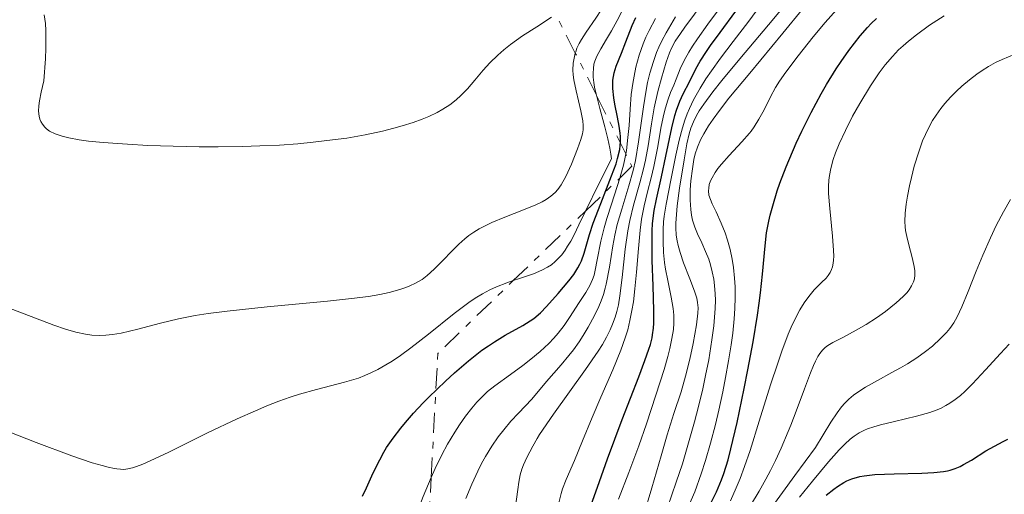
# Model space of a CAD drawing. Units: metres. Extents: x 675033 to 678494, y 4756113 to 4758352.
# Drawn here: x 676846 to 676923, y 4756254 to 4756291 of the extents above; entities that cross this region are included whole.
import ezdxf

# ---------------------------------------------------------------- set-up
doc = ezdxf.new("R2010")
doc.units = ezdxf.units.M
doc.header["$MEASUREMENT"] = 0
doc.linetypes.add('DGN Style 7', pattern=[3.4798438602180486, 1.565929737098122, -0.6959687720436097, 0.5219765790327072, -0.6959687720436097])
for name, color, linetype, lineweight in [('Curva de nivel directora', 30, 'Continuous', 30), ('Curva de nivel intermedia', 30, 'Continuous', 0), ('Escarpado', 30, 'DGN Style 7', 0)]:
    doc.layers.add(name, color=color, linetype=linetype, lineweight=lineweight)

msp = doc.modelspace()

# ---------------------------------------------------------------- linework, layer by layer
at = {"layer": 'Curva de nivel directora', "color": 30, "linetype": 'Continuous', "lineweight": 30, "flags": 128}
for points, elevation in [([(676892.4500000003, 4756286.09), (676892.4699999982, 4756286.410000003), (676892.5599999998, 4756286.970000001), (676892.7199999986, 4756287.490000002), (676893.1399999988, 4756288.52), (676893.4699999995, 4756289.4), (676893.959999999, 4756290.660000001), (676894.2499999997, 4756291.289999999)], 1325), ([(676895.2699999989, 4756265.45), (676895.3899999995, 4756265.83), (676895.5199999993, 4756266.34), (676895.5599999995, 4756266.580000001), (676895.6299999988, 4756267.090000001), (676895.6499999989, 4756267.490000002), (676895.66, 4756268.460000001), (676895.5899999985, 4756270.390000001), (676895.5300000004, 4756272.37), (676895.5100000004, 4756273.340000001), (676895.5300000004, 4756274.670000001), (676895.5599999995, 4756275.250000002), (676895.6800000002, 4756276.250000001), (676895.85, 4756277.130000002), (676896.2599999991, 4756278.880000002), (676896.5899999999, 4756280.480000002), (676897.0500000003, 4756282.699999999), (676897.2899999995, 4756283.670000002), (676897.4199999992, 4756284.080000001), (676897.6799999984, 4756284.78), (676897.94, 4756285.350000001), (676898.4299999995, 4756286.289999999), (676898.9300000002, 4756287.279999999), (676899.2699999998, 4756287.9), (676899.7500000005, 4756288.650000001), (676900.0599999989, 4756289.100000001), (676900.8199999988, 4756290.130000001), (676902.0300000003, 4756291.77)], 1300), ([(676901.4299999991, 4756256.850000001), (676901.6500000004, 4756257.689999999), (676902.1399999999, 4756259.750000001), (676902.6799999987, 4756262.400000001), (676902.9600000001, 4756263.850000001), (676903.3699999992, 4756266.04), (676903.709999999, 4756268.100000001), (676903.8399999986, 4756269.029999999), (676903.9500000003, 4756269.86), (676904.1099999989, 4756271.289999999), (676904.3100000002, 4756273.52), (676904.4299999987, 4756274.51), (676904.5999999985, 4756275.420000002), (676904.7100000002, 4756275.890000001), (676904.9000000004, 4756276.619999999), (676905.249999999, 4756277.779999999), (676905.459999999, 4756278.380000001), (676905.9399999996, 4756279.660000003), (676906.730000001, 4756281.49), (676907.169999999, 4756282.449999999), (676907.8899999988, 4756283.900000002), (676908.6799999999, 4756285.340000002), (676909.089999999, 4756286.060000001), (676909.8499999989, 4756287.279999999), (676910.2400000001, 4756287.869999999), (676910.8300000002, 4756288.710000002), (676911.7199999997, 4756289.850000001), (676912.2899999998, 4756290.510000002), (676912.5699999991, 4756290.810000001), (676912.9899999994, 4756291.210000001)], 1275), ([(676872.9699999985, 4756254.010000001), (676873.2900000003, 4756254.65), (676873.8200000002, 4756255.820000002), (676874.3200000008, 4756256.850000001), (676874.6399999983, 4756257.430000001), (676874.8599999994, 4756257.79), (676875.3600000001, 4756258.52), (676875.9700000003, 4756259.320000002), (676876.3300000002, 4756259.76), (676876.9499999993, 4756260.480000001), (676877.7000000003, 4756261.290000001), (676878.1299999994, 4756261.720000003), (676879.4399999992, 4756262.970000002), (676880.1500000001, 4756263.62), (676881.2299999997, 4756264.540000001), (676882.2800000003, 4756265.37), (676882.780000001, 4756265.730000002), (676883.2399999991, 4756266.04), (676884.0799999996, 4756266.550000003), (676885.4599999987, 4756267.300000001), (676886.0399999998, 4756267.660000001), (676886.3199999991, 4756267.86), (676886.8299999988, 4756268.300000003), (676887.3099999994, 4756268.780000002), (676888.199999999, 4756269.789999999), (676889.0399999995, 4756270.779999999), (676889.4199999995, 4756271.279999999), (676889.7500000002, 4756271.800000001), (676889.8899999988, 4756272.070000002), (676890.0099999995, 4756272.350000001), (676890.2199999996, 4756272.940000001), (676890.650000001, 4756274.380000002), (676890.9399999992, 4756275.260000001), (676891.5299999994, 4756276.810000001), (676892.3699999999, 4756278.960000002), (676892.7099999996, 4756279.9), (676892.8300000003, 4756280.310000002), (676893.0000000001, 4756281.01), (676893.0599999983, 4756281.630000001), (676893.0499999993, 4756282.010000001), (676893.0299999992, 4756282.270000001), (676892.9499999988, 4756282.830000001), (676892.8199999991, 4756283.52), (676892.6200000001, 4756284.53), (676892.5399999998, 4756285.03), (676892.4599999993, 4756285.760000002), (676892.4500000003, 4756286.09)], 1325), ([(676889.719999999, 4756250.390000002), (676891.259999999, 4756254.720000002), (676892.0500000003, 4756256.920000001), (676893.1900000002, 4756259.970000002), (676894.489999999, 4756263.310000001), (676894.9600000004, 4756264.580000001), (676895.2699999989, 4756265.45)], 1300), ([(676911.0599999982, 4756255.36), (676911.6799999997, 4756255.54), (676912.0300000005, 4756255.600000001), (676912.8399999996, 4756255.689999999), (676914.3499999985, 4756255.760000001), (676916.5099999999, 4756255.810000002), (676917.4399999996, 4756255.850000001), (676918.1900000006, 4756255.930000001), (676918.5100000004, 4756255.990000002), (676918.7099999993, 4756256.04), (676919.0999999981, 4756256.17), (676919.4800000003, 4756256.330000001), (676919.7499999986, 4756256.470000002), (676920.3599999987, 4756256.82), (676921.4999999988, 4756257.529999999), (676922.1499999993, 4756257.910000001), (676922.8399999999, 4756258.28), (676923.1900000008, 4756258.45)], 1250), ([(676900.0900000001, 4756253.460000001), (676900.5300000005, 4756254.359999999), (676900.9100000004, 4756255.28), (676901.0899999993, 4756255.77), (676901.4299999991, 4756256.850000001)], 1275), ([(676909.0599999999, 4756254.08), (676909.659999999, 4756254.570000002), (676909.9499999996, 4756254.770000001), (676910.4399999991, 4756255.080000001), (676910.6799999982, 4756255.2), (676911.0599999982, 4756255.36)], 1250)]:
    msp.add_lwpolyline(points, dxfattribs=dict(at, elevation=elevation))
at = {"layer": 'Curva de nivel intermedia', "color": 30, "linetype": 'Continuous', "lineweight": 0, "flags": 128}
for points, elevation in [([(676892.3699999999, 4756290.259999999), (676892.8000000013, 4756291.060000001), (676893.1299999999, 4756291.699999998), (676893.5299999999, 4756292.57), (676894.1500000014, 4756294.029999999), (676895.0200000008, 4756296.24), (676895.5400000016, 4756297.489999999), (676895.9600000018, 4756298.369999998), (676897.0000000012, 4756300.409999998), (676898.6900000009, 4756303.560000001), (676899.5400000003, 4756305.179999999), (676900.1399999993, 4756306.32), (676900.5400000017, 4756307.060000001), (676900.9500000007, 4756307.749999999), (676901.2300000001, 4756308.189999999), (676901.5400000009, 4756308.619999998), (676902.1399999999, 4756309.4), (676903.0800000008, 4756310.59), (676903.690000001, 4756311.399999999), (676904.0500000009, 4756311.92), (676904.6200000008, 4756312.81), (676905.1861848116, 4756313.714594123)], 1330), ([(676889.8399999996, 4756289.26), (676890.0200000008, 4756289.57), (676890.3899999994, 4756290.140000001), (676891.1500000017, 4756291.230000001), (676891.5899999997, 4756291.91), (676891.82, 4756292.319999999), (676892.0900000005, 4756292.909999999), (676892.5300000008, 4756294), (676893.140000001, 4756295.63), (676893.6900000009, 4756297.039999999), (676894.2699999998, 4756298.390000001), (676894.7100000001, 4756299.359999998), (676895.2399999998, 4756300.449999999), (676896.1699999997, 4756302.26), (676897.1900000012, 4756304.159999999), (676898.0800000008, 4756305.739999999), (676899.1300000013, 4756307.57), (676899.7500000005, 4756308.569999999), (676900.4500000001, 4756309.649999999), (676900.5147403936, 4756309.745671917)], 1335), ([(676884.7300000022, 4756252.079999999), (676885.0700000019, 4756254.539999999), (676885.1500000001, 4756255.09), (676885.2599999999, 4756255.67), (676885.3899999994, 4756256.119999998), (676885.51, 4756256.460000001), (676885.7800000005, 4756257.029999998), (676886.2300000021, 4756257.909999999), (676886.5700000017, 4756258.499999999), (676886.7599999995, 4756258.81), (676887.8500000003, 4756260.390000001), (676890.3400000003, 4756263.880000001), (676891.3300000004, 4756265.300000001), (676891.6600000013, 4756265.819999999), (676891.980000001, 4756266.4), (676892.2600000004, 4756266.970000001), (676892.4400000013, 4756267.399999999), (676892.6300000013, 4756267.960000001), (676892.7600000009, 4756268.390000001), (676892.8900000006, 4756268.92), (676893.0100000014, 4756269.619999999), (676893.1900000002, 4756271.029999999), (676893.4299999994, 4756273.26), (676893.6200000015, 4756274.680000001), (676893.7800000003, 4756275.48), (676894.0700000008, 4756276.680000001), (676894.5700000015, 4756278.42), (676894.8600000021, 4756279.51), (676895.0099999995, 4756280.189999999), (676895.2100000008, 4756281.3), (676895.4800000011, 4756283.01), (676895.6900000013, 4756284.26), (676895.9700000007, 4756285.520000001), (676896.2400000012, 4756286.57), (676896.61, 4756287.8), (676896.8700000015, 4756288.550000001), (676897.0400000013, 4756288.949999999), (676897.3200000008, 4756289.449999999), (676897.7200000009, 4756290.04), (676898.0700000017, 4756290.529999999), (676899.5600000004, 4756292.57)], 1310), ([(676888.8400000005, 4756255.300000001), (676889.490000001, 4756256.789999999), (676890.1100000001, 4756258.309999999), (676890.85, 4756260.15), (676891.5200000005, 4756261.730000001), (676892.4700000006, 4756263.859999999), (676893.0899999996, 4756265.369999997), (676893.4299999994, 4756266.329999999), (676893.6200000015, 4756266.970000001), (676893.7900000014, 4756267.699999999), (676893.9500000001, 4756268.460000001), (676894.0599999997, 4756269.140000001), (676894.1800000003, 4756270.16), (676894.300000001, 4756271.449999999), (676894.4500000008, 4756273.300000001), (676894.5800000004, 4756274.730000001), (676894.7000000012, 4756275.58), (676894.9, 4756276.619999999), (676895.1500000004, 4756277.699999999), (676895.440000001, 4756278.810000001), (676895.6500000011, 4756279.689999999), (676895.9300000004, 4756281.11), (676896.2300000022, 4756282.8), (676896.4300000012, 4756283.75), (676896.5600000008, 4756284.250000001), (676896.7400000019, 4756284.850000001), (676896.9600000009, 4756285.439999999), (676897.2000000001, 4756286.019999999), (676897.39, 4756286.499999999), (676897.7000000008, 4756287.279999999), (676898.0100000014, 4756287.939999999), (676898.3700000013, 4756288.58), (676898.6700000009, 4756289.060000001), (676899.0399999997, 4756289.619999999), (676899.86, 4756290.76), (676901.2200000011, 4756292.619999999)], 1305), ([(676892.9000000019, 4756253.77), (676893.7100000009, 4756255.850000001), (676894.4800000021, 4756257.929999999), (676895.0800000011, 4756259.640000002), (676895.820000001, 4756261.890000001), (676896.4500000012, 4756263.880000001), (676896.7400000019, 4756264.890000001), (676896.8899999994, 4756265.52), (676897.0599999992, 4756266.289999999), (676897.170000001, 4756266.98), (676897.2000000001, 4756267.489999999), (676897.2000000001, 4756268.119999999), (676897.1599999998, 4756268.640000001), (676897.01, 4756269.500000001), (676896.7500000009, 4756270.810000001), (676896.5700000019, 4756271.680000001), (676896.4900000015, 4756272.220000001), (676896.4100000011, 4756272.980000001), (676896.3700000008, 4756273.850000001), (676896.3700000008, 4756274.789999999), (676896.4000000021, 4756275.380000001), (676896.4600000002, 4756275.830000001), (676896.6200000012, 4756276.760000001), (676897.0000000012, 4756278.740000002), (676897.360000001, 4756280.569999999), (676897.6200000002, 4756281.74), (676897.8700000006, 4756282.689999999), (676898.0600000008, 4756283.300000001), (676898.2400000016, 4756283.779999999), (676898.4299999995, 4756284.199999999), (676898.7500000013, 4756284.880000001), (676899.2600000009, 4756285.789999999), (676899.7100000002, 4756286.510000001), (676900.1300000005, 4756287.13), (676900.8400000011, 4756288.119999999), (676901.8300000014, 4756289.430000001), (676903.0400000006, 4756291.01), (676903.91, 4756292.179999999)], 1295), ([(676897.77, 4756262.149999999), (676898.120000001, 4756263.350000001), (676898.4500000018, 4756264.689999999), (676898.7100000011, 4756265.899999999), (676898.9600000014, 4756267.359999999), (676899.0799999998, 4756268.26), (676899.0900000011, 4756268.689999999), (676899.0599999997, 4756269.099999998), (676898.9900000005, 4756269.42), (676898.8200000006, 4756269.970000001), (676898.4600000007, 4756270.929999999), (676897.9700000011, 4756272.179999998), (676897.6900000018, 4756272.989999999), (676897.5399999998, 4756273.539999999), (676897.4600000017, 4756273.890000001), (676897.4000000012, 4756274.349999999), (676897.3699999999, 4756274.92), (676897.3699999999, 4756275.27), (676897.4800000016, 4756276.609999998), (676897.6400000004, 4756277.99), (676898.0000000002, 4756280.199999998), (676898.2300000006, 4756281.45), (676898.4000000004, 4756282.220000001), (676898.5400000013, 4756282.679999999), (676898.7300000011, 4756283.17), (676898.9700000003, 4756283.66), (676899.1800000004, 4756284.009999999), (676899.5500000014, 4756284.55), (676900.24, 4756285.489999998), (676900.9500000007, 4756286.380000001), (676902.3400000011, 4756288.06), (676904.5700000017, 4756290.71), (676905.9100000006, 4756292.310000001)], 1290), ([(676903.0899999997, 4756282.270000001), (676903.2199999995, 4756282.440000001), (676903.4500000018, 4756282.769999999), (676903.8300000018, 4756283.37), (676904.2300000021, 4756284.099999999), (676904.7400000015, 4756285.100000001), (676905.1300000005, 4756285.84), (676905.4200000011, 4756286.32), (676905.9199999995, 4756287.039999999), (676906.8800000006, 4756288.31), (676908.0400000009, 4756289.779999998), (676908.9800000016, 4756290.9), (676910.0800000014, 4756292.119999998)], 1280), ([(676848.2200000006, 4756291.499999999), (676848.300000001, 4756290.810000001), (676848.3300000001, 4756290.289999999), (676848.3400000012, 4756289.640000001), (676848.3300000001, 4756288.909999998), (676848.300000001, 4756288.07), (676848.1800000003, 4756286.350000001), (676847.9700000002, 4756285.470000001), (676847.8400000005, 4756284.789999999), (676847.7900000014, 4756284.409999999), (676847.7800000003, 4756283.989999999), (676847.8200000004, 4756283.609999999), (676847.8800000009, 4756283.37), (676847.9500000001, 4756283.199999998), (676848.0799999997, 4756282.970000001), (676848.2499999995, 4756282.750000001), (676848.3900000004, 4756282.609999999), (676848.6299999995, 4756282.449999999), (676849.060000001, 4756282.239999999), (676849.6100000008, 4756282.050000001), (676850.1300000016, 4756281.92), (676850.9400000008, 4756281.77), (676851.6500000015, 4756281.67), (676852.8099999994, 4756281.550000001), (676854.6900000013, 4756281.419999998), (676856.2800000006, 4756281.329999999), (676858.2600000009, 4756281.26), (676860.2700000004, 4756281.230000001), (676861.7600000014, 4756281.220000001), (676863.6299999999, 4756281.249999999), (676865, 4756281.289999999), (676866.5100000009, 4756281.359999998), (676867.9500000004, 4756281.460000001), (676869.1399999997, 4756281.57), (676870.6500000006, 4756281.749999999), (676871.7700000004, 4756281.899999999), (676873.1900000019, 4756282.16), (676874.5300000008, 4756282.440000001), (676875.4200000004, 4756282.659999999), (676876.0700000009, 4756282.84), (676876.9200000003, 4756283.109999998), (676877.6199999999, 4756283.37), (676878.1500000019, 4756283.59), (676878.7900000011, 4756283.899999999), (676879.2300000014, 4756284.15), (676879.7700000001, 4756284.499999999), (676880.2599999997, 4756284.869999999), (676880.6399999997, 4756285.209999999), (676881.1400000004, 4756285.730000001), (676881.7200000014, 4756286.4), (676882.3700000019, 4756287.179999999), (676882.8900000004, 4756287.749999999), (676883.5000000007, 4756288.350000001), (676883.9800000011, 4756288.770000001), (676884.5100000009, 4756289.189999998), (676885.4400000008, 4756289.850000001), (676886.5400000005, 4756290.569999999), (676887.7000000007, 4756291.31)], 1340), ([(676881.0100000006, 4756253.84), (676881.48, 4756254.949999999), (676881.9500000017, 4756255.96), (676882.2500000012, 4756256.560000001), (676882.5599999997, 4756257.109999998), (676883.0500000013, 4756257.9), (676883.5499999998, 4756258.630000001), (676883.9700000001, 4756259.179999999), (676884.5199999999, 4756259.84), (676885.11, 4756260.470000001), (676885.6500000008, 4756261.009999999), (676886.1600000005, 4756261.57), (676887.3000000004, 4756262.949999999), (676888.4400000004, 4756264.239999999), (676889.0400000017, 4756264.960000001), (676889.4000000015, 4756265.42), (676889.8300000007, 4756266.029999999), (676890.1500000004, 4756266.519999999), (676890.5500000004, 4756267.179999998), (676891.030000001, 4756268.079999999), (676891.3600000017, 4756268.77), (676891.5499999997, 4756269.220000001), (676891.7300000006, 4756269.730000001), (676891.8700000015, 4756270.220000001), (676891.9500000018, 4756270.52), (676892.2000000001, 4756271.850000001), (676892.4600000015, 4756273.52), (676892.6200000001, 4756274.349999999), (676892.8100000002, 4756275.16), (676893.1500000021, 4756276.359999998), (676893.7100000009, 4756278.17), (676894.0500000007, 4756279.38), (676894.2200000006, 4756280.149999999), (676894.4599999997, 4756281.609999998), (676894.850000001, 4756284.319999999), (676895.0499999998, 4756285.63), (676895.1700000005, 4756286.230000001), (676895.3400000003, 4756286.949999998), (676895.6199999999, 4756287.869999999), (676895.8600000012, 4756288.56), (676896.0500000013, 4756288.989999999), (676896.2800000014, 4756289.480000001), (676896.600000001, 4756290.100000001), (676897.3400000009, 4756291.350000001)], 1315), ([(676896.7100000007, 4756253.13), (676897.4000000012, 4756255.109999998), (676897.8700000006, 4756256.519999999), (676898.3600000001, 4756258.170000001), (676898.8200000006, 4756259.810000001), (676899.1200000001, 4756260.989999999), (676899.4599999998, 4756262.369999998), (676899.6800000012, 4756263.4), (676899.9200000003, 4756264.640000002), (676900.1700000007, 4756266.189999998), (676900.3200000003, 4756267.289999999), (676900.3800000007, 4756267.939999999), (676900.420000001, 4756268.619999997), (676900.4400000012, 4756269.269999998), (676900.420000001, 4756269.78), (676900.3700000017, 4756270.42), (676900.3200000003, 4756270.899999999), (676900.2000000019, 4756271.480000001), (676900.0600000012, 4756272.029999998), (676899.9200000003, 4756272.480000001), (676899.6800000012, 4756273.07), (676899.3800000015, 4756273.75), (676899.0500000007, 4756274.449999999), (676898.8400000007, 4756274.960000001), (676898.6600000019, 4756275.5), (676898.5700000002, 4756275.899999999), (676898.5200000011, 4756276.34), (676898.4800000008, 4756277.069999998), (676898.4800000008, 4756277.859999998), (676898.53, 4756278.56), (676898.6500000008, 4756279.51), (676898.7600000004, 4756280.220000001), (676898.8699999999, 4756280.67), (676899.0399999997, 4756281.199999999), (676899.2899999999, 4756281.759999998), (676899.5300000014, 4756282.220000001), (676899.9100000013, 4756282.849999999), (676900.2700000012, 4756283.380000001), (676900.7600000007, 4756284.05), (676901.5000000006, 4756284.999999999), (676903.1100000021, 4756286.949999998), (676905.7000000004, 4756290.06), (676907.2100000014, 4756291.929999999)], 1285), ([(676906.4100000013, 4756267.359999999), (676907.0199999993, 4756268.52), (676907.3400000011, 4756269.060000001), (676907.7200000011, 4756269.57), (676908.1400000014, 4756270.079999999), (676908.7000000001, 4756270.640000001), (676909.050000001, 4756271), (676909.2200000009, 4756271.199999999), (676909.3700000006, 4756271.430000001), (676909.4900000013, 4756271.67), (676909.5499999995, 4756271.87), (676909.6000000008, 4756272.16), (676909.6299999999, 4756272.390000001), (676909.65, 4756272.699999999), (676909.6299999999, 4756273.15), (676909.5499999995, 4756274.25), (676909.3400000016, 4756276.409999999), (676909.240000001, 4756277.59), (676909.240000001, 4756278.119999999), (676909.260000001, 4756278.609999998), (676909.3100000003, 4756278.98), (676909.4199999998, 4756279.519999999), (676909.620000001, 4756280.220000001), (676909.7900000009, 4756280.75), (676910.0800000014, 4756281.45), (676910.5599999997, 4756282.489999999), (676911.1200000008, 4756283.600000001), (676911.6900000008, 4756284.600000001), (676912.52, 4756285.970000001), (676913.1900000006, 4756286.990000002), (676913.650000001, 4756287.61), (676914.2200000009, 4756288.260000001), (676914.7000000017, 4756288.770000001), (676915.0500000003, 4756289.080000001), (676915.4800000016, 4756289.449999999), (676916.0800000007, 4756289.930000001), (676917.110000001, 4756290.679999999), (676918.2399999998, 4756291.430000001)], 1270), ([(676893.468688498, 4756280.662062691), (676893.520000001, 4756280.939999998), (676893.6399999994, 4756281.939999999), (676893.7199999999, 4756282.88), (676893.8099999994, 4756284.159999999), (676893.900000001, 4756285.279999998), (676894.0100000005, 4756286.15), (676894.110000001, 4756286.73), (676894.2600000009, 4756287.42), (676894.5100000012, 4756288.350000001), (676894.8100000008, 4756289.230000001), (676895.0300000019, 4756289.77), (676895.28, 4756290.289999999), (676895.7800000008, 4756291.220000001)], 1320), ([(676891.178180702, 4756285.240411799), (676891.1600000006, 4756285.31), (676891.0399999999, 4756285.869999999), (676890.9900000007, 4756286.230000001), (676890.9400000017, 4756286.649999999), (676890.9300000004, 4756286.96), (676890.9500000004, 4756287.319999999), (676890.9900000007, 4756287.65), (676891.0600000002, 4756287.9), (676891.2099999997, 4756288.27), (676891.5200000005, 4756288.849999999), (676891.980000001, 4756289.600000001), (676892.3699999999, 4756290.259999999)], 1329.999999999999), ([(676889.5405119156, 4756288.51384289), (676889.5700000013, 4756288.619999998), (676889.6699999997, 4756288.890000001), (676889.8399999996, 4756289.26)], 1335), ([(676845.2300000021, 4756268.75), (676848.9600000004, 4756267.33), (676849.8700000001, 4756267.009999998), (676850.6800000014, 4756266.789999999), (676851.4200000013, 4756266.630000001), (676851.9300000009, 4756266.559999999), (676852.5400000013, 4756266.53), (676853.0000000016, 4756266.539999999), (676853.5300000014, 4756266.590000001), (676854.2100000008, 4756266.710000001), (676855.4900000016, 4756267.02), (676857.2700000008, 4756267.489999999), (676858.67, 4756267.819999999), (676859.9700000009, 4756268.07), (676860.9700000001, 4756268.24), (676862.4500000019, 4756268.430000001), (676865.5700000002, 4756268.759999999), (676870.2500000005, 4756269.199999999), (676872.3600000005, 4756269.429999999), (676872.7800000008, 4756269.480000001), (676873.4400000002, 4756269.57), (676874.3400000008, 4756269.720000001), (676875.0600000005, 4756269.869999999), (676875.8800000009, 4756270.100000001), (676876.3600000016, 4756270.249999999), (676876.6699999999, 4756270.380000001), (676877.1100000002, 4756270.59), (676877.6199999999, 4756270.890000001), (676878.02, 4756271.199999999), (676878.5600000009, 4756271.689999999), (676879.2100000014, 4756272.349999998), (676879.9600000001, 4756273.130000001), (676880.49, 4756273.649999999), (676880.9400000013, 4756274.039999999), (676881.2600000009, 4756274.3), (676881.640000001, 4756274.57), (676882.0600000012, 4756274.82), (676882.4299999999, 4756275.02), (676883.0500000013, 4756275.33), (676884.0599999994, 4756275.75), (676885.5000000012, 4756276.3), (676886.4600000001, 4756276.689999999), (676886.9600000007, 4756276.930000001), (676887.2699999991, 4756277.109999999), (676887.6400000001, 4756277.38), (676887.9700000011, 4756277.67), (676888.1800000012, 4756277.889999999), (676888.4300000014, 4756278.249999999), (676888.8000000003, 4756278.910000001), (676889.2500000017, 4756279.880000001), (676889.7200000011, 4756281.060000001), (676889.9700000016, 4756281.779999998), (676890.0900000001, 4756282.239999999), (676890.1500000004, 4756282.529999999), (676890.1600000014, 4756282.890000001), (676890.1300000001, 4756283.24), (676889.9800000006, 4756284.029999999), (676889.6000000006, 4756285.569999999), (676889.4300000007, 4756286.430000001), (676889.3800000015, 4756286.83), (676889.3600000013, 4756287.199999998), (676889.3800000015, 4756287.739999999), (676889.4700000008, 4756288.260000001), (676889.5405119156, 4756288.51384289)], 1335), ([(676903.1800000013, 4756253.289999999), (676903.8499999997, 4756254.410000001), (676904.3800000018, 4756255.339999998), (676904.7300000006, 4756256), (676905.1200000015, 4756256.779999998), (676905.5700000008, 4756257.759999999), (676906.1100000017, 4756259.050000001), (676906.2999999995, 4756259.529999999), (676906.7199999997, 4756260.619999998), (676907.3700000001, 4756262.380000002), (676907.8399999995, 4756263.62), (676908.0700000019, 4756264.179999999), (676908.2199999995, 4756264.519999999), (676908.4200000007, 4756264.890000001), (676908.5700000004, 4756265.130000001), (676908.7699999993, 4756265.390000001), (676908.9800000016, 4756265.600000001), (676909.1900000018, 4756265.739999998), (676909.5899999996, 4756265.970000002), (676910.3600000008, 4756266.38), (676911.4000000001, 4756266.930000001), (676912.1800000002, 4756267.38), (676912.9900000016, 4756267.9), (676913.6900000012, 4756268.4), (676914.5100000015, 4756269.060000001), (676915.0600000013, 4756269.560000001), (676915.3400000008, 4756269.850000001), (676915.5100000007, 4756270.079999999), (676915.7099999996, 4756270.380000001), (676915.8700000006, 4756270.699999998), (676915.940000002, 4756270.929999999), (676915.9700000011, 4756271.230000001), (676915.9700000011, 4756271.56), (676915.9199999997, 4756271.890000001), (676915.7499999999, 4756272.599999999), (676915.4900000006, 4756273.58), (676915.3300000018, 4756274.230000001), (676915.2400000002, 4756274.689999999), (676915.2000000001, 4756274.999999999), (676915.190000001, 4756275.399999999), (676915.2100000011, 4756276.039999999), (676915.2900000017, 4756276.760000001), (676915.380000001, 4756277.369999998), (676915.5399999998, 4756278.180000001), (676915.6900000018, 4756278.84), (676915.9199999997, 4756279.699999999), (676916.2700000006, 4756280.84), (676916.5700000002, 4756281.680000001), (676916.7900000014, 4756282.189999999), (676917.0599999997, 4756282.730000001), (676917.3500000002, 4756283.260000001), (676917.6100000017, 4756283.679999998), (676917.9800000006, 4756284.199999999), (676918.3000000003, 4756284.600000001), (676918.7400000005, 4756285.09), (676919.2000000009, 4756285.560000001), (676919.61, 4756285.929999999), (676920.2100000012, 4756286.430000001), (676920.7900000003, 4756286.880000002), (676921.2000000014, 4756287.17), (676921.6999999998, 4756287.480000001), (676922.2499999999, 4756287.78), (676922.7700000005, 4756288.029999998), (676923.7400000006, 4756288.439999999)], 1265), ([(676890.3392726715, 4756276.218312562), (676891.390000001, 4756278.380000001), (676892.3499999997, 4756280.29), (676892.3099999995, 4756280.649999999), (676892.2400000002, 4756281.11), (676892.0800000015, 4756281.83), (676891.8400000001, 4756282.769999999), (676891.4500000012, 4756284.199999999), (676891.178180702, 4756285.240411799)], 1329.999999999999), ([(676898.3700000013, 4756253.28), (676898.8300000017, 4756254.359999999), (676899.3400000014, 4756255.740000002), (676899.6800000012, 4756256.789999999), (676900.0700000002, 4756258.139999999), (676900.4400000012, 4756259.59), (676900.7100000015, 4756260.720000001), (676901.02, 4756262.149999999), (676901.2400000013, 4756263.249999999), (676901.4700000016, 4756264.539999999), (676901.6700000004, 4756265.800000002), (676901.7900000011, 4756266.710000001), (676901.9000000006, 4756267.819999999), (676901.9600000011, 4756268.619999997), (676901.9800000011, 4756269.489999999), (676901.9800000011, 4756270.31), (676901.9299999997, 4756270.989999999), (676901.8400000003, 4756271.83), (676901.7400000021, 4756272.46), (676901.5800000011, 4756273.230000001), (676901.3900000011, 4756273.96), (676901.200000001, 4756274.519999999), (676900.9000000015, 4756275.27), (676900.5000000015, 4756276.159999999), (676900.2000000019, 4756276.77), (676900.0499999999, 4756277.109999999), (676899.9400000004, 4756277.46), (676899.9100000013, 4756277.779999999), (676899.9200000003, 4756278.01), (676899.9699999995, 4756278.279999998), (676900.0600000012, 4756278.570000002), (676900.1799999997, 4756278.810000001), (676900.420000001, 4756279.220000002), (676900.64, 4756279.529999999), (676900.9100000004, 4756279.859999998), (676901.5200000008, 4756280.539999999), (676902.5100000009, 4756281.609999998), (676903.0899999997, 4756282.270000001)], 1280), ([(676893.0056057788, 4756278.789356467), (676893.0899999996, 4756279.060000001), (676893.2900000009, 4756279.8), (676893.4000000004, 4756280.29), (676893.468688498, 4756280.662062691)], 1320), ([(676878.3238537549, 4756255.459396088), (676878.6300000001, 4756256.159999998), (676879.150000001, 4756257.23), (676879.6000000002, 4756258.05), (676880.1600000013, 4756258.990000002), (676880.53, 4756259.569999999), (676881.0000000016, 4756260.229999999), (676881.48, 4756260.859999999), (676881.8900000014, 4756261.329999999), (676882.3899999999, 4756261.859999998), (676882.7100000017, 4756262.16), (676883.2700000004, 4756262.599999999), (676884.4999999999, 4756263.479999999), (676885.4600000009, 4756264.179999999), (676886.0800000001, 4756264.680000001), (676886.7999999998, 4756265.289999999), (676887.4700000003, 4756265.910000001), (676887.8600000016, 4756266.310000001), (676888.2100000002, 4756266.7), (676888.6700000007, 4756267.300000001), (676889.1500000012, 4756268.01), (676889.7900000004, 4756269.009999999), (676890.3499999992, 4756269.880000001), (676890.6599999999, 4756270.430000001), (676890.8800000012, 4756270.890000001), (676890.9999999997, 4756271.220000001), (676891.0900000012, 4756271.600000001), (676891.25, 4756272.42), (676891.5400000005, 4756273.859999999), (676891.790000001, 4756274.91), (676891.99, 4756275.63), (676892.3499999997, 4756276.749999999), (676892.8000000013, 4756278.130000001), (676893.0056057788, 4756278.789356467)], 1320), ([(676904.5100000014, 4756252.699999998), (676906.6300000005, 4756255.630000001), (676908.2300000007, 4756257.789999999), (676909.430000001, 4756259.769999999), (676909.9100000015, 4756260.509999999), (676910.2500000013, 4756260.96), (676910.5100000006, 4756261.26), (676910.8300000002, 4756261.57), (676911.1800000012, 4756261.869999999), (676911.5200000008, 4756262.119999997), (676912.1199999999, 4756262.5), (676913.0499999997, 4756263.029999999), (676914.1600000006, 4756263.630000001), (676914.8500000013, 4756264), (676915.380000001, 4756264.319999999), (676916.1100000021, 4756264.789999999), (676916.8000000004, 4756265.279999998), (676917.3300000001, 4756265.699999998), (676917.9699999995, 4756266.289999999), (676918.4299999998, 4756266.76), (676918.6900000013, 4756267.08), (676918.9999999999, 4756267.520000001), (676919.2600000014, 4756267.970000001), (676919.6300000001, 4756268.759999999), (676920.1100000007, 4756269.95), (676920.7300000021, 4756271.529999998), (676921.2500000006, 4756272.789999999), (676921.8400000007, 4756274.119999998), (676922.3000000011, 4756275.079999999), (676922.850000001, 4756276.15), (676923.4000000008, 4756277.109999999)], 1260), ([(676884.7179460303, 4756270.797880453), (676885.1900000004, 4756270.96), (676886.2800000012, 4756271.329999999), (676886.9400000006, 4756271.600000001), (676887.3899999999, 4756271.84), (676887.6800000004, 4756272.029999998), (676887.9800000022, 4756272.279999999), (676888.2700000005, 4756272.560000001), (676888.4800000007, 4756272.810000001), (676888.74, 4756273.169999998), (676888.9400000012, 4756273.48), (676889.1800000002, 4756273.869999998), (676889.4400000018, 4756274.369999999), (676889.8200000017, 4756275.149999999), (676890.3392726715, 4756276.218312562)], 1329.999999999999), ([(676844.070000002, 4756259.560000001), (676847.5800000012, 4756258.199999999), (676850.3700000008, 4756257.16), (676851.940000002, 4756256.619999999), (676852.7100000011, 4756256.390000002), (676853.1900000017, 4756256.26), (676853.6800000012, 4756256.159999998), (676853.8600000021, 4756256.13), (676854.1600000017, 4756256.109999999), (676854.4099999998, 4756256.099999999), (676854.7100000015, 4756256.13), (676855.0800000003, 4756256.220000002), (676855.4000000021, 4756256.310000001), (676855.8800000005, 4756256.51), (676856.4600000017, 4756256.76), (676857.9000000011, 4756257.449999998), (676860.9200000009, 4756258.939999999), (676863.2300000021, 4756260.029999998), (676864.6600000003, 4756260.67), (676865.530000002, 4756261.039999999), (676866.4800000021, 4756261.4), (676867.3600000005, 4756261.720000001), (676868.0900000012, 4756261.949999998), (676869.3899999999, 4756262.319999998), (676871.5700000015, 4756262.890000002), (676872.66, 4756263.210000001), (676873.1600000006, 4756263.4), (676873.6900000004, 4756263.630000001), (676874.170000001, 4756263.880000001), (676874.8000000013, 4756264.230000001), (676875.2999999998, 4756264.529999999), (676875.9500000002, 4756264.970000001), (676876.7500000005, 4756265.56), (676878.1200000006, 4756266.640000001), (676880.1100000021, 4756268.230000001), (676881.2499999999, 4756269.099999998), (676881.7400000015, 4756269.439999998), (676882.3200000004, 4756269.78), (676882.9000000015, 4756270.089999998), (676883.4200000003, 4756270.320000002), (676884.2000000002, 4756270.619999998), (676884.7179460303, 4756270.797880453)], 1330), ([(676901.6200000013, 4756253.66), (676902.0700000006, 4756254.67), (676902.37, 4756255.390000001), (676902.7099999997, 4756256.310000001), (676903.1400000012, 4756257.560000001), (676903.860000001, 4756259.84), (676904.7400000015, 4756262.67), (676905.2900000014, 4756264.38), (676905.610000001, 4756265.31), (676906.1100000017, 4756266.630000001), (676906.4100000013, 4756267.359999999)], 1270), ([(676906.9900000001, 4756253.930000001), (676907.9900000015, 4756255.180000001), (676909.2499999999, 4756256.689999999), (676910.0700000003, 4756257.619999998), (676910.5100000006, 4756258.07), (676910.9300000007, 4756258.45), (676911.2400000015, 4756258.680000001), (676911.6300000005, 4756258.939999999), (676911.9400000012, 4756259.109999999), (676912.0400000017, 4756259.16), (676912.2899999998, 4756259.259999999), (676912.7600000014, 4756259.42), (676913.3, 4756259.579999999), (676914.3700000007, 4756259.829999999), (676916.0800000007, 4756260.229999999), (676917.1400000001, 4756260.52), (676917.6299999997, 4756260.699999998), (676917.9699999995, 4756260.849999998), (676918.3800000006, 4756261.060000001), (676918.6900000013, 4756261.250000001), (676919.1000000003, 4756261.53), (676919.5099999994, 4756261.859999998), (676919.8600000005, 4756262.17), (676920.4500000004, 4756262.769999999), (676921.4500000018, 4756263.84), (676922.6200000008, 4756265.130000001), (676923.3099999992, 4756265.849999999)], 1255), ([(676894.8600000021, 4756252.470000001), (676895.4900000001, 4756254.65), (676896.2099999998, 4756257.16), (676896.6900000004, 4756258.800000001), (676897.2200000002, 4756260.449999998), (676897.77, 4756262.149999999)], 1290), ([(676874.4600000017, 4756245.710000002), (676874.5399999998, 4756245.859999999), (676874.6800000007, 4756246.17), (676874.9199999998, 4756246.720000001), (676875.2500000006, 4756247.52), (676875.9200000011, 4756249.259999999), (676877.0000000007, 4756252.150000001), (676877.7000000003, 4756253.98), (676878.1100000016, 4756254.970000001), (676878.3238537549, 4756255.459396088)], 1320), ([(676888.2600000015, 4756253.480000001), (676888.4300000014, 4756254.21), (676888.5499999999, 4756254.59), (676888.8400000005, 4756255.300000001)], 1305)]:
    msp.add_lwpolyline(points, dxfattribs=dict(at, elevation=elevation))
at = {"layer": 'Escarpado', "color": 30, "linetype": 'DGN Style 7', "lineweight": 0, "extrusion": (0.2770504769635705, -0.5537784271459615, 0.7852212980058572), "elevation": -2445345.110018558, "flags": 128}
msp.add_lwpolyline([(2733425.661605841, 3103084.452327663), (2733425.661605841, 3103088.741789274)], dxfattribs=at)
at = {"layer": 'Escarpado', "color": 30, "linetype": 'DGN Style 7', "lineweight": 0, "extrusion": (0.2770497470925424, -0.5537769682190373, 0.7852225844345601), "elevation": -2445338.66325928, "flags": 128}
msp.add_lwpolyline([(2733425.661704453, 3103084.871117998), (2733425.661704453, 3103089.53251426)], dxfattribs=at)
at = {"layer": 'Escarpado', "color": 30, "linetype": 'DGN Style 7', "lineweight": 0, "extrusion": (0.2770526139199007, -0.553782698526774, 0.7852175316003551), "elevation": -2445363.984464071, "flags": 128}
msp.add_lwpolyline([(2733425.661731797, 3103058.397283952), (2733425.661731796, 3103064.916937544)], dxfattribs=at)
at = {"layer": 'Escarpado', "color": 30, "linetype": 'DGN Style 7', "lineweight": 0, "extrusion": (0.5113703719625834, -0.4100725299543641, 0.7552091517292916), "elevation": -1603269.935845555, "flags": 128}
msp.add_lwpolyline([(4134037.922145192, 1849224.110199307), (4134039.223391883, 1849223.888988685), (4134039.67282738, 1849225.183147101)], dxfattribs=at)
at = {"layer": 'Escarpado', "color": 30, "linetype": 'DGN Style 7', "lineweight": 0, "extrusion": (0.07908317092315197, 0.0762569027974634, 0.9939470493202733), "elevation": 417554.3640500848, "flags": 128}
msp.add_lwpolyline([(2953971.043698737, -3765640.609374795), (2953971.043698737, -3765644.33592915)], dxfattribs=at)
at = {"layer": 'Escarpado', "color": 30, "linetype": 'DGN Style 7', "lineweight": 0, "extrusion": (0.07908116724977879, 0.07625497067473584, 0.9939473569730982), "elevation": 417543.8184836275, "flags": 128}
msp.add_lwpolyline([(2953971.045100794, -3765633.921061261), (2953971.045100794, -3765641.77760879)], dxfattribs=at)
at = {"layer": 'Escarpado', "color": 30, "linetype": 'DGN Style 7', "lineweight": 0, "extrusion": (0.613764271038734, -0.5456598764820965, 0.5705687678044032), "elevation": -2179097.474520434, "flags": 128}
msp.add_lwpolyline([(4004341.78785947, 1515557.013475155), (4004349.358164193, 1515567.598804608), (4004357.499537968, 1515566.499869828)], dxfattribs=at)
at = {"layer": 'Escarpado', "color": 30, "linetype": 'DGN Style 7', "lineweight": 0, "extrusion": (-0.03560243648754824, -0.6670533095269546, 0.7441588195844266), "elevation": -3195787.725350324, "flags": 128}
msp.add_lwpolyline([(422422.8872746414, 3562094.982478294), (422422.8872746413, 3562110.573432471)], dxfattribs=at)

doc.saveas('drawing.dxf')
